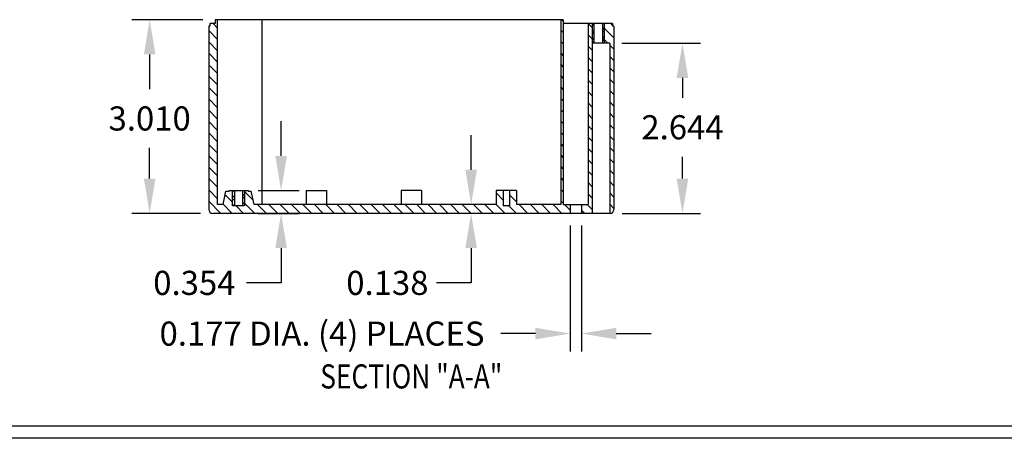
# Model space of a CAD drawing. Extents: x 0 to 49.8, y 0 to 31.
# Drawn here: x 9.8 to 25.1, y 0 to 6.5 of the extents above; entities that cross this region are included whole.
import ezdxf
from ezdxf.enums import TextEntityAlignment as Align

# ---------------------------------------------------------------- set-up
doc = ezdxf.new("R2010")
doc.units = 0
doc.header["$MEASUREMENT"] = 0
doc.layers.get('DEFPOINTS').update_dxf_attribs({"linetype": 'CONTINUOUS'})
for name, color, linetype in [('OBJECT', 7, 'CONTINUOUS'), ('TEXT', 7, 'CONTINUOUS'), ('TITLE', 8, 'CONTINUOUS')]:
    doc.layers.add(name, color=color, linetype=linetype)
doc.styles.add('SECTION', font='ROMANT.SHX', dxfattribs={"width": 0.8})
doc.styles.add('TXT', font='txt.shx', dxfattribs={"width": 0.75})
doc.dimstyles.new('23NSTD', dxfattribs={"dimscale": 3, "dimtxt": 0.125, "dimasz": 0.18, "dimexe": 0.093, "dimexo": 0.063, "dimgap": 0.09, "dimtad": 0, "dimtih": 1, "dimtoh": 1, "dimdec": 3, "dimzin": 0, "dimdsep": 46, "dimtxsty": 'TXT', "dimcen": 0.09, "dimadec": 0, "dimazin": 0, "dimtfac": 1, "dimtdec": 3, "dimtofl": 0, "dimtmove": 0, "dimatfit": 1, "dimfxl": 1, "dimtolj": 1, "dimtzin": 0, "dimarcsym": 0})
doc.dimstyles.new('23NSTDI', dxfattribs={"dimscale": 3, "dimtxt": 0.125, "dimasz": 0.18, "dimexe": 0.093, "dimexo": 0.063, "dimgap": 0.09, "dimtad": 0, "dimtih": 1, "dimtoh": 1, "dimdec": 3, "dimzin": 0, "dimdsep": 46, "dimtxsty": 'TXT', "dimcen": 0.09, "dimadec": 0, "dimazin": 0, "dimtfac": 1, "dimtdec": 3, "dimtix": 1, "dimtofl": 0, "dimtmove": 0, "dimatfit": 3, "dimfxl": 1, "dimtolj": 1, "dimtzin": 0, "dimarcsym": 0})

# ---------------------------------------------------------------- blocks, each defined once
blk = doc.blocks.new('*D8')
at = {"layer": 'DEFPOINTS', "color": 0}
for p in [(13.337, 3.849), (13.337, 3.495), (13.882, 3.495)]:
    blk.add_point(p, dxfattribs=at)
at = {"layer": 'OBJECT', "color": 0, "lineweight": -2}
for p, q in [((13.882, 4.389), (13.882, 4.929)), ((13.526, 3.849), (14.161, 3.849)), ((13.526, 3.495), (14.161, 3.495)), ((13.882, 2.955), (13.882, 2.415)), ((13.882, 2.415), (13.342, 2.415))]:
    blk.add_line(p, q, dxfattribs=at)
at = {"layer": 'OBJECT', "color": 0}
for points in [[(13.792, 4.389), (13.972, 4.389), (13.882, 3.849)], [(13.792, 2.955), (13.972, 2.955), (13.882, 3.495)]]:
    blk.add_solid(points, dxfattribs=at)
at = {"layer": 'OBJECT', "color": 0, "insert": (12.533, 2.415), "char_height": 0.375, "attachment_point": 5}
blk.add_mtext('\\A1;0.354', dxfattribs=at)
blk = doc.blocks.new('*D16')
at = {"layer": 'DEFPOINTS', "color": 0}
for p in [(18.991, 6.139), (20.122, 6.139), (18.993, 3.495)]:
    blk.add_point(p, dxfattribs=at)
at = {"layer": 'OBJECT', "color": 0, "lineweight": -2}
for p, q in [((19.18, 6.139), (20.401, 6.139)), ((20.122, 5.599), (20.122, 5.29)), ((20.122, 4.035), (20.122, 4.375)), ((19.182, 3.495), (20.401, 3.495))]:
    blk.add_line(p, q, dxfattribs=at)
at = {"layer": 'OBJECT', "color": 0}
for points in [[(20.032, 5.599), (20.212, 5.599), (20.122, 6.139)], [(20.032, 4.035), (20.212, 4.035), (20.122, 3.495)]]:
    blk.add_solid(points, dxfattribs=at)
at = {"layer": 'OBJECT', "color": 0, "insert": (20.122, 4.833), "char_height": 0.375, "attachment_point": 5}
blk.add_mtext('\\A1;2.644', dxfattribs=at)
blk = doc.blocks.new('*D17')
at = {"layer": 'DEFPOINTS', "color": 0}
for p in [(11.838, 6.505), (12.855, 6.505), (12.818, 3.495)]:
    blk.add_point(p, dxfattribs=at)
at = {"layer": 'OBJECT', "color": 0, "lineweight": -2}
for p, q in [((12.666, 6.505), (11.559, 6.505)), ((11.838, 5.965), (11.838, 5.427)), ((11.838, 4.035), (11.838, 4.512)), ((12.629, 3.495), (11.559, 3.495))]:
    blk.add_line(p, q, dxfattribs=at)
at = {"layer": 'OBJECT', "color": 0}
for points in [[(11.748, 5.965), (11.928, 5.965), (11.838, 6.505)], [(11.748, 4.035), (11.928, 4.035), (11.838, 3.495)]]:
    blk.add_solid(points, dxfattribs=at)
at = {"layer": 'OBJECT', "color": 0, "insert": (11.838, 4.97), "char_height": 0.375, "attachment_point": 5}
blk.add_mtext('\\A1;3.010', dxfattribs=at)
blk = doc.blocks.new('*D9')
at = {"layer": 'DEFPOINTS', "color": 0}
for p in [(17.225, 3.633), (16.836, 3.495), (17.225, 3.495)]:
    blk.add_point(p, dxfattribs=at)
at = {"layer": 'OBJECT', "color": 0, "lineweight": -2}
for p, q in [((16.836, 4.173), (16.836, 4.713)), ((17.036, 3.633), (16.557, 3.633)), ((17.036, 3.495), (16.557, 3.495)), ((16.836, 2.955), (16.836, 2.415)), ((16.836, 2.415), (16.296, 2.415))]:
    blk.add_line(p, q, dxfattribs=at)
at = {"layer": 'OBJECT', "color": 0}
for points in [[(16.746, 4.173), (16.926, 4.173), (16.836, 3.633)], [(16.746, 2.955), (16.926, 2.955), (16.836, 3.495)]]:
    blk.add_solid(points, dxfattribs=at)
at = {"layer": 'OBJECT', "color": 0, "insert": (15.534, 2.415), "char_height": 0.375, "attachment_point": 5}
blk.add_mtext('\\A1;0.138', dxfattribs=at)
blk = doc.blocks.new('HBS')
at = {"layer": 'TITLE'}
for p, q in [((16.538, 0.062), (0.062, 0.062)), ((16.6, 0), (0, 0))]:
    blk.add_line(p, q, dxfattribs=at)
blk = doc.blocks.new('*D25')
at = {"layer": 'DEFPOINTS', "color": 0}
for p in [(18.376, 3.495), (18.553, 3.495), (18.376, 1.627)]:
    blk.add_point(p, dxfattribs=at)
at = {"layer": 'OBJECT', "color": 0, "lineweight": -2}
for p, q in [((18.376, 3.306), (18.376, 1.348)), ((18.553, 3.306), (18.553, 1.348)), ((17.836, 1.627), (17.296, 1.627)), ((19.093, 1.627), (19.633, 1.627))]:
    blk.add_line(p, q, dxfattribs=at)
at = {"layer": 'OBJECT', "color": 0}
for points in [[(17.836, 1.717), (17.836, 1.537), (18.376, 1.627)], [(19.093, 1.717), (19.093, 1.537), (18.553, 1.627)]]:
    blk.add_solid(points, dxfattribs=at)
at = {"layer": 'OBJECT', "color": 0, "insert": (14.518, 1.627), "char_height": 0.375, "attachment_point": 5}
blk.add_mtext('\\A1;0.177 DIA. (4) PLACES', dxfattribs=at)

msp = doc.modelspace()

# ---------------------------------------------------------------- hatches: boundary and pattern name
at = {"layer": 'OBJECT'}
h = msp.add_hatch(dxfattribs=at)
h.set_pattern_fill('ANSI31', color=256, angle=90, style=0)
h.paths.add_polyline_path([(12.894, 6.5049), (12.855, 6.5049), (12.855, 6.4449), (12.7762, 6.4449), (12.7762, 6.4019), (12.7562, 6.4019), (12.7562, 3.5569, 0.4142136), (12.8182, 3.4949), (18.3763, 3.4949), (18.3763, 3.6327), (18.2677, 3.6327), (18.2677, 6.5049), (18.2287, 6.5049), (18.2287, 3.6327), (17.5397, 3.6327), (17.5397, 3.8492), (17.4307, 3.8492), (17.4307, 3.613), (17.3337, 3.613), (17.3337, 3.8492), (17.2247, 3.8492), (17.2247, 3.6327), (13.4621, 3.6327), (13.4187, 3.8397), (13.3683, 3.8397), (13.3683, 3.8497), (13.3148, 3.8497), (13.3148, 3.613), (13.1268, 3.613), (13.1268, 3.8497), (13.0733, 3.8497), (13.0733, 3.8397), (13.0229, 3.8397), (12.9795, 3.6327), (12.894, 3.6327)])
h.paths.add_polyline_path([(18.7174, 6.1389), (18.7168, 6.1389), (18.7168, 6.4449), (18.6534, 6.4449), (18.6534, 3.6327), (18.5535, 3.6327), (18.5535, 3.4949), (18.7174, 3.4949)])
h.paths.add_polyline_path([(19.0554, 6.4019), (19.0354, 6.4019), (19.0354, 6.4449), (18.9048, 6.4449), (18.9048, 6.1389), (18.9914, 6.1389), (18.9914, 3.4949, 0.4236953), (19.0554, 3.5569)])
h = msp.add_hatch(dxfattribs=at)
h.set_pattern_fill('ANSI32', color=256, scale=0.25, style=0)
h.set_pattern_definition([(45, (-0.86283, 0), (-0.06629126, 0.06629126), []), (45, (-0.81863, 0), (-0.06629126, 0.06629126), [])])
h.paths.add_polyline_path([(18.7448, 6.4449), (18.7168, 6.4449), (18.7168, 6.1389), (18.7448, 6.1389)])
h.paths.add_polyline_path([(18.9048, 6.4449), (18.8768, 6.4449), (18.8768, 6.1389), (18.9048, 6.1389)])
h = msp.add_hatch(dxfattribs=at)
h.set_pattern_fill('ANSI32', color=256, scale=0.25, style=0)
h.set_pattern_definition([(45, (-0.82145, 0), (-0.06629126, 0.06629126), []), (45, (-0.77725, 0), (-0.06629126, 0.06629126), [])])
h.paths.add_polyline_path([(13.3148, 3.8492), (13.2833, 3.8492), (13.2833, 3.613), (13.3148, 3.613)])
h.paths.add_polyline_path([(13.1583, 3.8492), (13.1268, 3.8492), (13.1268, 3.613), (13.1583, 3.613)])

# ---------------------------------------------------------------- linework, layer by layer
for p, q in [((12.7762, 6.4449), (12.7762, 6.4019)), ((12.855, 6.4449), (12.7762, 6.4449)), ((18.2677, 6.5049), (12.855, 6.5049)), ((12.855, 6.5049), (12.855, 6.4449)), ((12.894, 3.6327), (12.894, 6.5049)), ((13.583, 6.5049), (13.583, 3.6327)), ((18.2287, 6.5049), (18.2287, 3.6327)), ((18.2677, 6.5049), (18.2677, 3.6327)), ((19.0354, 6.4449), (18.2677, 6.4449)), ((18.6534, 6.4449), (18.6534, 3.6327)), ((18.7168, 6.4449), (18.7168, 6.1389)), ((18.7448, 6.4449), (18.7448, 6.1389)), ((18.8768, 6.4449), (18.8768, 6.1389)), ((18.9048, 6.4449), (18.9048, 6.1389)), ((19.0354, 6.4449), (19.0354, 6.4019)), ((12.7562, 6.4019), (12.7562, 3.5569)), ((12.7762, 6.4019), (12.7562, 6.4019)), ((19.0554, 6.4019), (19.0354, 6.4019)), ((19.0554, 6.4019), (19.0554, 3.5569)), ((18.9914, 6.1389), (18.7168, 6.1389)), ((18.7174, 6.1389), (18.7174, 3.4949)), ((18.9914, 6.1389), (18.9914, 3.4949)), ((12.9795, 3.6327), (13.0229, 3.8397)), ((13.0229, 3.8397), (13.0733, 3.8397)), ((13.0733, 3.8497), (13.3683, 3.8497)), ((13.0733, 3.8497), (13.0733, 3.8397)), ((13.1583, 3.8492), (13.1583, 3.613)), ((13.2833, 3.8492), (13.2833, 3.613)), ((13.3683, 3.8497), (13.3683, 3.8397)), ((13.3683, 3.8397), (13.4187, 3.8397)), ((13.4621, 3.6327), (13.4187, 3.8397)), ((14.2719, 3.8492), (14.5869, 3.8492)), ((14.2719, 3.8492), (14.2719, 3.6327)), ((14.5869, 3.8492), (14.5869, 3.6327)), ((16.0633, 3.8492), (15.7483, 3.8492)), ((15.7483, 3.8492), (15.7483, 3.6327)), ((16.0633, 3.8492), (16.0633, 3.6327)), ((17.2247, 3.8492), (17.2247, 3.6327)), ((17.5397, 3.8492), (17.2247, 3.8492)), ((17.3337, 3.8492), (17.3337, 3.613)), ((17.4307, 3.8492), (17.4307, 3.613)), ((17.5397, 3.8492), (17.5397, 3.6327)), ((12.9795, 3.6327), (12.894, 3.6327)), ((17.2247, 3.6327), (13.4621, 3.6327)), ((17.4307, 3.613), (17.3337, 3.613)), ((18.2287, 3.6327), (17.5397, 3.6327)), ((18.2677, 3.6327), (18.6534, 3.6327)), ((18.3763, 3.6327), (18.3763, 3.4949)), ((18.5535, 3.6327), (18.5535, 3.4949)), ((18.9934, 3.4949), (12.8182, 3.4949))]:
    msp.add_line(p, q, dxfattribs=at)
msp.add_lwpolyline([(13.3148, 3.8492), (13.3148, 3.613), (13.1268, 3.613), (13.1268, 3.8492)], dxfattribs=at)
for centre, start, end in [((12.8182, 3.5569), 180, 270), ((18.9934, 3.5569), 270, 0)]:
    msp.add_arc(centre, 0.062, start, end, dxfattribs=at)

# ---------------------------------------------------------------- block references
at = {"layer": 'OBJECT', "xscale": 3, "yscale": 3, "zscale": 3}
msp.add_blockref('HBS', (0, 0), dxfattribs=at)

# ---------------------------------------------------------------- texts
at = {"layer": 'TEXT', "style": 'SECTION', "width": 0.8}
msp.add_text('%%USECTION "A-A"', height=0.375, dxfattribs=at).set_placement((15.9058, 0.7746), align=Align.CENTER)

# ---------------------------------------------------------------- dimensions: what is measured, and where the dimension line sits
at = {"layer": 'OBJECT'}
for base, p1, p2, dimstyle, picture, middle in [((11.8385, 6.5049), (12.8182, 3.4949), (12.855, 6.5049), '23NSTDI', '*D17', (11.8385, 4.9699)), ((20.1223, 6.1389), (18.9934, 3.4949), (18.9914, 6.1389), '23NSTDI', '*D16', (20.1223, 4.8329)), ((16.8361, 3.4949), (17.2247, 3.6327), (17.2247, 3.4949), '23NSTD', '*D9', (15.5339, 2.4149))]:
    dim = msp.add_linear_dim(base=base, p1=p1, p2=p2, angle=270, dimstyle=dimstyle, dxfattribs=at)
    dim.commit()
    dim.dimension.update_dxf_attribs({"geometry": picture, "text_midpoint": middle, "dimtype": 160})
dim = msp.add_linear_dim(base=(13.8821, 3.4949), p1=(13.3369, 3.8492), p2=(13.3369, 3.4949), angle=270, dimstyle='23NSTD', dxfattribs=at)
dim.commit()
dim.dimension.update_dxf_attribs({"geometry": '*D8', "text_midpoint": (12.5331, 2.4149)})
dim = msp.add_linear_dim(base=(18.3763, 1.6274), p1=(18.5535, 3.4949), p2=(18.3763, 3.4949), text='<> DIA. (4) PLACES', dimstyle='23NSTD', dxfattribs=at)
dim.commit()
dim.dimension.update_dxf_attribs({"geometry": '*D25', "text_midpoint": (14.5185, 1.6274)})

doc.saveas('drawing.dxf')
